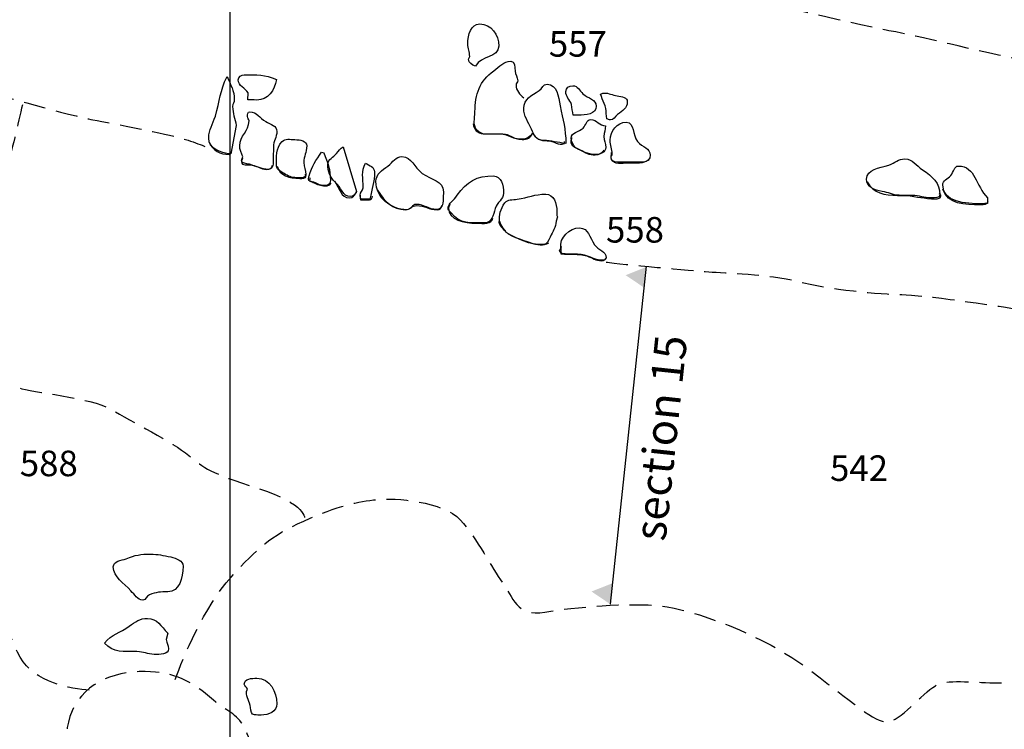
# Model space of a CAD drawing. Extents: x -676 to 898, y -847 to 1150.
# Drawn here: x 64 to 127, y 593 to 639 of the extents above; entities that cross this region are included whole.
import ezdxf

# ---------------------------------------------------------------- set-up
doc = ezdxf.new("R2010")
doc.units = 0
doc.header["$MEASUREMENT"] = 0
doc.linetypes.add('AI9-LType2', pattern=[2.116667, 1.411111, -0.705556])
doc.layers.add('LAYER_1', color=160, linetype='Continuous')
doc.styles.add('STD', font='txt')

msp = doc.modelspace()

# ---------------------------------------------------------------- hatches: boundary and pattern name
at = {"layer": 'LAYER_1'}
for points in [[(104.021, 621.851), (102.822, 622.658), (104.164, 623.193)], [(101.825, 601.492), (100.627, 602.301), (101.968, 602.834)]]:
    msp.add_hatch(color=7, dxfattribs=at).paths.add_polyline_path(points)

# ---------------------------------------------------------------- linework, layer by layer
at = {"layer": 'LAYER_1', "color": 230}
msp.add_line((77.345, 1090.272), (77.345, -832.796), dxfattribs=at)
at = {"layer": 'LAYER_1', "color": 7}
msp.add_line((101.837, 601.489), (104.157, 623.241), dxfattribs=at)
at = {"layer": 'LAYER_1', "color": 7, "linetype": 'AI9-LType2'}
for points, knots in [([(149.535, 638.748), (147.837, 638.843), (146.161, 639.082), (145.045, 639.021), (143.93, 638.964), (142.665, 638.467), (141.942, 639.063), (141.221, 639.656), (140.565, 641.418), (140.364, 642.826), (140.16, 644.235), (140.329, 645.853), (139.533, 646.523), (138.736, 647.189), (137.283, 647.587), (136.387, 647.677), (135.495, 647.759), (132.178, 648.384), (131.448, 648.397), (130.718, 648.403), (130.377, 648.623), (129.699, 648.416), (129.02, 648.202), (128.724, 647.823), (129.08, 647.234), (129.441, 646.647), (129.718, 645.452), (129.561, 644.579), (129.402, 643.706), (128.443, 642.756), (128.577, 641.874), (128.714, 640.991), (129.648, 639.818), (129.491, 639.216), (129.339, 638.614), (129.186, 636.351), (127.563, 636.663), (125.941, 636.975), (121.321, 638.129), (119.916, 638.365), (118.513, 638.601), (111.343, 640.315), (109.718, 640.551), (108.099, 640.793), (100.563, 641.265), (98.593, 641.437), (96.624, 641.606), (88.606, 642.947), (86.915, 643.183), (85.219, 643.425), (79.939, 644.624), (77.797, 644.19)], [0, 0, 0, 0, 1, 1, 1, 2, 2, 2, 3, 3, 3, 4, 4, 4, 5, 5, 5, 6, 6, 6, 7, 7, 7, 8, 8, 8, 9, 9, 9, 10, 10, 10, 11, 11, 11, 12, 12, 12, 13, 13, 13, 14, 14, 14, 15, 15, 15, 16, 16, 16, 17, 17, 17, 17]), ([(62.065, 634.363), (62.065, 634.363), (67.215, 632.894), (68.527, 632.661), (69.837, 632.425), (73.352, 631.718), (74.171, 631.492), (74.993, 631.265), (76.08, 630.812), (76.08, 630.812)], [0, 0, 0, 0, 1, 1, 1, 2, 2, 2, 3, 3, 3, 3]), ([(63.993, 633.63), (63.703, 632.527), (63.336, 630.462), (62.906, 629.576), (62.485, 628.681), (62.332, 627.852), (61.447, 628.413), (60.554, 628.98), (60.631, 629.668), (59.872, 629.608), (59.111, 629.547), (58.821, 628.518), (58.945, 627.272), (59.069, 626.026), (58.996, 625.542), (59.879, 624.567), (60.765, 623.592), (61.867, 623.371), (61.58, 622.616), (61.297, 621.858), (59.892, 620.013), (59.892, 620.013), (59.892, 620.013), (58.633, 618.512), (59.79, 617.46), (60.956, 616.409), (63.015, 615.695), (63.773, 615.408), (64.528, 615.121), (68.39, 614.799), (69.694, 614.025), (70.994, 613.251), (73.671, 611.909), (74.697, 611.061), (75.72, 610.227), (75.994, 609.946), (79.155, 608.939), (82.319, 607.935), (82.169, 606.97), (82.169, 606.97)], [0, 0, 0, 0, 1, 1, 1, 2, 2, 2, 3, 3, 3, 4, 4, 4, 5, 5, 5, 6, 6, 6, 7, 7, 7, 8, 8, 8, 9, 9, 9, 10, 10, 10, 11, 11, 11, 12, 12, 12, 13, 13, 13, 13]), ([(101.563, 623.505), (102.526, 623.356), (107.15, 622.954), (108.182, 622.871), (109.218, 622.792), (111.974, 622.757), (113.906, 622.253), (115.833, 621.743), (119.278, 621.428), (120.591, 621.409), (121.901, 621.396), (126.659, 620.714), (127.898, 620.494), (129.138, 620.271), (130.04, 620.743), (132.847, 618.984), (135.658, 617.221), (139.284, 614.624), (139.835, 614.274), (140.38, 613.917), (141.47, 612.732), (142.643, 612.368), (143.809, 612.011), (144.29, 611.801), (146.148, 611.227), (148.003, 610.654), (151.097, 609.506), (152.458, 607.767), (153.818, 606.027), (154.064, 603.742), (154.599, 602.426), (155.134, 601.106), (155.17, 598.206), (155.498, 596.753), (155.823, 595.297), (155.733, 593.78), (157.655, 592.719), (159.576, 591.664), (160.064, 592.139), (161.24, 592.056), (162.413, 591.97), (166.144, 592.273), (166.836, 592.334), (167.521, 592.394), (168.7, 592.519), (168.7, 592.519), (168.7, 592.519), (172.288, 592.681), (174.283, 591.69), (176.271, 590.699), (179.009, 588.666), (179.27, 587.557), (179.532, 586.451), (179.656, 585.205), (179.506, 584.243), (179.356, 583.277), (178.461, 583.421), (178.506, 581.423), (178.55, 579.418), (178.805, 577.624), (179.331, 575.339), (179.853, 573.051), (179.959, 570.425), (181.593, 568.682), (183.228, 566.932), (183.014, 566.114), (188.05, 565.773), (193.085, 565.435), (192.728, 564.677), (194.997, 564.033), (197.269, 563.383), (199.534, 562.108), (199.534, 562.108)], [0, 0, 0, 0, 1, 1, 1, 2, 2, 2, 3, 3, 3, 4, 4, 4, 5, 5, 5, 6, 6, 6, 7, 7, 7, 8, 8, 8, 9, 9, 9, 10, 10, 10, 11, 11, 11, 12, 12, 12, 13, 13, 13, 14, 14, 14, 15, 15, 15, 16, 16, 16, 17, 17, 17, 18, 18, 18, 19, 19, 19, 20, 20, 20, 21, 21, 21, 22, 22, 22, 23, 23, 23, 24, 24, 24, 24]), ([(73.827, 596.645), (74.327, 598.022), (75.682, 601.317), (77.428, 603.229), (79.177, 605.141), (79.878, 605.823), (82.099, 606.833), (84.32, 607.843), (85.636, 608.098), (86.809, 608.222), (87.982, 608.347), (91.086, 608.101), (92.179, 606.916), (93.269, 605.734), (94.212, 603.783), (94.894, 602.878), (95.569, 601.973), (95.761, 600.657), (97.628, 600.979), (99.495, 601.304), (103.09, 601.604), (105.088, 601.374), (107.093, 601.138), (111.557, 599.637), (114.769, 597.18), (117.988, 594.727), (119.01, 593.748), (119.839, 593.943), (120.671, 594.14), (122.143, 595.989), (122.908, 596.32), (123.672, 596.658), (125.46, 596.428), (126.773, 596.416), (128.086, 596.4), (130.795, 597.541), (132.388, 598.14), (133.981, 598.742), (134.606, 598.736), (135.364, 598.793), (136.123, 598.85), (136.888, 599.255), (138.197, 599.242), (139.51, 599.226), (139.931, 599.634), (140.734, 597.827), (141.543, 596.027), (141.534, 595.262), (141.664, 594.51), (141.792, 593.745), (141.508, 593.127), (141.017, 592.512), (140.527, 591.897), (138.857, 590.814), (140.434, 590.036), (142.012, 589.252), (144.548, 587.433), (145.227, 586.731), (145.906, 586.033), (146.919, 584.16), (147.12, 583.599), (147.321, 583.045), (147.381, 582.149), (147.381, 582.149)], [0, 0, 0, 0, 1, 1, 1, 2, 2, 2, 3, 3, 3, 4, 4, 4, 5, 5, 5, 6, 6, 6, 7, 7, 7, 8, 8, 8, 9, 9, 9, 10, 10, 10, 11, 11, 11, 12, 12, 12, 13, 13, 13, 14, 14, 14, 15, 15, 15, 16, 16, 16, 17, 17, 17, 18, 18, 18, 19, 19, 19, 20, 20, 20, 21, 21, 21, 21]), ([(68.298, 595.957), (67.125, 596.037), (64.783, 596.413), (63.837, 598.082), (62.887, 599.749), (62.705, 601.68), (62.304, 602.655), (61.899, 603.624), (60.87, 603.984), (60.181, 604.064), (59.49, 604.14), (57.001, 603.754), (55.962, 603.56), (54.927, 603.363), (53.126, 603.044), (52.091, 603.057), (51.055, 603.069), (48.362, 602.894), (48.362, 602.894)], [0, 0, 0, 0, 1, 1, 1, 2, 2, 2, 3, 3, 3, 4, 4, 4, 5, 5, 5, 6, 6, 6, 6]), ([(62.1, 563.31), (64.914, 566.053), (67.042, 566.665), (70.245, 568.8), (71.564, 569.68), (72.81, 569.699), (73.652, 571.037), (74.795, 572.837), (75.089, 574.16), (76.816, 575.416), (77.383, 575.498), (77.711, 575.479), (78.282, 575.467), (79.435, 575.454), (80.073, 575.167), (81.226, 575.154), (82.421, 575.141), (83.097, 575.511), (84.273, 575.667), (86.242, 575.957), (87.998, 575.588), (89.193, 577.2), (88.511, 577.898), (87.912, 578.111), (87.071, 578.602), (85.015, 579.839), (84.167, 581.126), (82.985, 583.213), (80.908, 585.702), (80.238, 587.439), (79.206, 590.438), (78.808, 591.617), (78.849, 592.445), (78.275, 593.554), (77.807, 594.456), (77.084, 594.621), (76.296, 595.304), (74.897, 596.53), (73.766, 597.129), (71.902, 597.155), (69.726, 597.18), (67.747, 596.304), (67.036, 594.249), (66.596, 592.299), (66.443, 591.024), (65.522, 589.22), (64.754, 587.008), (64.286, 585.715), (63.11, 583.733), (62.332, 582.426), (61.96, 581.349), (60.516, 580.654), (57.903, 578.532), (55.975, 577.793), (53.55, 575.422), (51.995, 573.905), (51.482, 572.79), (49.908, 571.26)], [0, 0, 0, 0, 1, 1, 1, 2, 2, 2, 3, 3, 3, 4, 4, 4, 5, 5, 5, 6, 6, 6, 7, 7, 7, 8, 8, 8, 9, 9, 9, 10, 10, 10, 11, 11, 11, 12, 12, 12, 13, 13, 13, 14, 14, 14, 15, 15, 15, 16, 16, 16, 17, 17, 17, 18, 18, 18, 19, 19, 19, 19])]:
    msp.add_open_spline(points, degree=3, knots=knots, dxfattribs=at)
at = {"layer": 'LAYER_1', "color": 7}
for points, knots in [([(92.784, 636.727), (92.784, 636.663), (92.714, 636.632), (92.714, 636.558), (92.711, 636.319), (92.934, 636.185), (93.154, 636.106), (93.52, 636.819), (94.648, 636.632), (94.655, 637.399), (94.664, 638.129), (94.164, 638.821), (93.431, 638.83), (92.851, 638.836), (92.663, 638.123), (92.657, 637.543), (92.653, 637.224), (92.791, 637.052), (92.784, 636.727)], [0, 0, 0, 0, 1, 1, 1, 2, 2, 2, 3, 3, 3, 4, 4, 4, 5, 5, 5, 6, 6, 6, 6]), ([(96.796, 631.746), (96.605, 631.466), (96.334, 631.405), (95.997, 631.412), (95.557, 631.418), (95.362, 631.73), (94.926, 631.73), (94.725, 631.737), (94.623, 631.737), (94.422, 631.737), (93.957, 631.746), (93.543, 631.647), (93.246, 631.998), (92.956, 632.336), (93.116, 632.712), (93.122, 633.171), (93.135, 634.302), (93.422, 635.15), (94.327, 635.816), (94.715, 636.096), (94.945, 636.428), (95.436, 636.421), (95.697, 636.418), (95.7, 636.058), (95.706, 635.797), (95.71, 635.548), (95.875, 635.424), (95.875, 635.175), (95.869, 635.063), (95.767, 635.012), (95.767, 634.904), (95.761, 634.516), (96, 634.314), (96.27, 634.069)], [0, 0, 0, 0, 1, 1, 1, 2, 2, 2, 3, 3, 3, 4, 4, 4, 5, 5, 5, 6, 6, 6, 7, 7, 7, 8, 8, 8, 9, 9, 9, 10, 10, 10, 11, 11, 11, 11]), ([(77.415, 630.462), (77.415, 630.462), (77.75, 632.291), (77.75, 632.291), (77.686, 632.772), (77.517, 633.037), (77.523, 633.521), (77.526, 633.687), (77.628, 633.773), (77.628, 633.948), (77.641, 634.55), (77.386, 634.866), (77.166, 635.436), (76.689, 634.509), (76.727, 633.897), (76.411, 632.894), (76.242, 632.339), (75.987, 632.052), (75.981, 631.485), (75.972, 630.794), (76.727, 630.526), (77.415, 630.462)], [0, 0, 0, 0, 1, 1, 1, 2, 2, 2, 3, 3, 3, 4, 4, 4, 5, 5, 5, 6, 6, 6, 7, 7, 7, 7]), ([(78.533, 634.388), (78.533, 634.388), (78.495, 633.935), (78.495, 633.935), (78.718, 633.961), (78.849, 633.929), (79.072, 633.929), (79.789, 633.923), (80.229, 634.547), (80.34, 635.261), (79.604, 635.573), (79.085, 635.554), (78.272, 635.561), (78.074, 635.567), (77.893, 635.42), (77.887, 635.223), (77.883, 634.856), (78.329, 634.681), (78.533, 634.388)], [0, 0, 0, 0, 1, 1, 1, 2, 2, 2, 3, 3, 3, 4, 4, 4, 5, 5, 5, 6, 6, 6, 6]), ([(96.768, 632.059), (96.892, 631.667), (97.112, 631.329), (97.517, 631.322), (98.084, 631.316), (98.405, 631.198), (98.966, 631.131), (98.976, 632.081), (98.782, 632.619), (98.613, 633.553), (98.498, 634.178), (98.399, 634.936), (97.768, 634.942), (97.51, 634.949), (97.456, 634.669), (97.246, 634.535), (96.768, 634.222), (96.27, 633.99), (96.264, 633.406), (96.258, 632.906), (96.544, 632.508), (96.768, 632.059)], [0, 0, 0, 0, 1, 1, 1, 2, 2, 2, 3, 3, 3, 4, 4, 4, 5, 5, 5, 6, 6, 6, 7, 7, 7, 7]), ([(99.339, 633.649), (99.336, 633.381), (99.438, 633.222), (99.435, 632.954), (99.556, 632.954), (99.633, 632.954), (99.753, 632.954), (100.263, 632.947), (100.923, 633.018), (100.926, 633.528), (100.933, 633.98), (100.416, 634.031), (100.075, 634.331), (99.833, 634.541), (99.744, 634.85), (99.422, 634.853), (99.189, 634.856), (98.973, 634.713), (98.973, 634.477), (98.966, 634.146), (99.212, 633.961), (99.339, 633.649)], [0, 0, 0, 0, 1, 1, 1, 2, 2, 2, 3, 3, 3, 4, 4, 4, 5, 5, 5, 6, 6, 6, 7, 7, 7, 7]), ([(101.576, 633.069), (101.576, 633.069), (101.605, 632.725), (101.605, 632.725), (101.701, 632.706), (101.748, 632.655), (101.847, 632.655), (102.064, 632.645), (102.127, 632.865), (102.3, 632.992), (102.625, 633.228), (102.927, 633.406), (102.93, 633.814), (102.937, 634.108), (102.57, 634.152), (102.28, 634.197), (101.946, 634.254), (101.758, 634.382), (101.42, 634.382), (101.331, 634.382), (101.29, 634.343), (101.213, 634.314), (101.309, 633.872), (101.618, 633.528), (101.576, 633.069)], [0, 0, 0, 0, 1, 1, 1, 2, 2, 2, 3, 3, 3, 4, 4, 4, 5, 5, 5, 6, 6, 6, 7, 7, 7, 8, 8, 8, 8]), ([(78.173, 630.284), (78.154, 630.194), (78.103, 630.137), (78.103, 630.041), (78.1, 629.818), (78.403, 629.856), (78.616, 629.793), (79.091, 629.649), (79.349, 629.474), (79.837, 629.468), (80.019, 629.468), (80.133, 629.64), (80.133, 629.818), (80.139, 630.239), (80.143, 630.481), (80.146, 630.905), (80.152, 631.303), (80.363, 631.514), (80.369, 631.912), (80.372, 632.285), (79.977, 632.365), (79.652, 632.54), (79.238, 632.763), (79.091, 633.171), (78.626, 633.174), (78.495, 633.177), (78.486, 632.992), (78.482, 632.868), (78.482, 632.753), (78.581, 632.699), (78.581, 632.591), (78.572, 631.915), (77.982, 631.647), (77.976, 630.978), (77.973, 630.761), (78.11, 630.491), (78.173, 630.284)], [0, 0, 0, 0, 1, 1, 1, 2, 2, 2, 3, 3, 3, 4, 4, 4, 5, 5, 5, 6, 6, 6, 7, 7, 7, 8, 8, 8, 9, 9, 9, 10, 10, 10, 11, 11, 11, 12, 12, 12, 12]), ([(99.582, 630.882), (100.059, 630.637), (100.356, 630.424), (100.888, 630.417), (101.197, 630.417), (101.545, 630.564), (101.548, 630.876), (101.554, 631.15), (101.417, 631.31), (101.42, 631.584), (101.423, 631.851), (101.528, 632.004), (101.531, 632.272), (101.127, 632.278), (100.977, 632.661), (100.569, 632.667), (100.286, 632.674), (100.283, 632.317), (100.082, 632.119), (99.801, 631.851), (99.317, 631.864), (99.314, 631.475), (99.31, 631.259), (99.454, 631.048), (99.582, 630.882)], [0, 0, 0, 0, 1, 1, 1, 2, 2, 2, 3, 3, 3, 4, 4, 4, 5, 5, 5, 6, 6, 6, 7, 7, 7, 8, 8, 8, 8]), ([(93.014, 632.406), (93.03, 632.052), (93.3, 631.765), (93.654, 631.759), (94.078, 631.753), (94.317, 631.753), (94.741, 631.746), (95.308, 631.737), (95.582, 631.392), (96.15, 631.386), (96.462, 631.386), (96.755, 631.504), (96.825, 631.819), (97.032, 631.431), (97.341, 631.31), (97.778, 631.31), (98.214, 631.303), (98.482, 630.978), (98.89, 631.137), (98.89, 631.137), (98.893, 631.271), (98.893, 631.271)], [0, 0, 0, 0, 1, 1, 1, 2, 2, 2, 3, 3, 3, 4, 4, 4, 5, 5, 5, 6, 6, 6, 7, 7, 7, 7]), ([(101.959, 630.443), (101.959, 630.373), (101.885, 630.335), (101.885, 630.264), (101.879, 629.786), (102.599, 629.952), (103.083, 629.939), (103.425, 629.939), (103.619, 629.939), (103.963, 629.933), (104.205, 629.927), (104.403, 630.137), (104.406, 630.376), (104.412, 630.845), (103.89, 630.889), (103.59, 631.252), (103.233, 631.679), (103.425, 632.495), (102.861, 632.498), (102.258, 632.508), (101.837, 631.941), (101.831, 631.339), (101.825, 630.991), (101.962, 630.794), (101.959, 630.443)], [0, 0, 0, 0, 1, 1, 1, 2, 2, 2, 3, 3, 3, 4, 4, 4, 5, 5, 5, 6, 6, 6, 7, 7, 7, 8, 8, 8, 8]), ([(80.924, 629.143), (81.204, 628.974), (81.421, 628.932), (81.749, 628.926), (81.943, 628.926), (82.23, 628.926), (82.233, 629.13), (82.236, 629.429), (82.099, 629.602), (82.102, 629.907), (82.109, 630.328), (82.284, 630.551), (82.291, 630.978), (82.297, 631.31), (81.873, 631.373), (81.532, 631.38), (81.207, 631.38), (80.924, 631.485), (80.704, 631.252), (80.277, 630.8), (80.35, 630.296), (80.343, 629.668), (80.337, 629.436), (80.735, 629.267), (80.924, 629.143)], [0, 0, 0, 0, 1, 1, 1, 2, 2, 2, 3, 3, 3, 4, 4, 4, 5, 5, 5, 6, 6, 6, 7, 7, 7, 8, 8, 8, 8]), ([(101.42, 630.698), (101.29, 630.488), (101.111, 630.376), (100.862, 630.379), (100.464, 630.382), (100.251, 630.513), (99.897, 630.698), (99.613, 630.845), (99.301, 630.95), (99.307, 631.271), (99.307, 631.367), (99.355, 631.418), (99.361, 631.514)], [0, 0, 0, 0, 1, 1, 1, 2, 2, 2, 3, 3, 3, 4, 4, 4, 4]), ([(76.009, 631.227), (76.249, 630.678), (76.714, 630.43), (77.307, 630.424), (77.383, 630.424), (77.415, 630.507), (77.415, 630.583)], [0, 0, 0, 0, 1, 1, 1, 2, 2, 2, 2]), ([(85.117, 627.712), (85.312, 627.709), (85.394, 627.881), (85.499, 628.053), (85.499, 628.053), (84.636, 630.927), (84.636, 630.927), (84.429, 630.825), (84.365, 630.663), (84.215, 630.484), (83.999, 630.22), (83.664, 630.15), (83.654, 629.802), (83.648, 629.321), (83.766, 628.961), (84.126, 628.652), (84.527, 628.314), (84.578, 627.718), (85.117, 627.712)], [0, 0, 0, 0, 1, 1, 1, 2, 2, 2, 3, 3, 3, 4, 4, 4, 5, 5, 5, 6, 6, 6, 6]), ([(78.148, 630.162), (78.129, 630.086), (78.097, 630.035), (78.094, 629.958), (78.091, 629.678), (78.492, 629.79), (78.772, 629.748), (79.152, 629.678), (79.327, 629.468), (79.706, 629.461), (79.885, 629.461), (80.076, 629.554), (80.079, 629.729)], [0, 0, 0, 0, 1, 1, 1, 2, 2, 2, 3, 3, 3, 4, 4, 4, 4]), ([(82.44, 629.06), (82.431, 628.98), (82.402, 628.926), (82.402, 628.849), (82.402, 628.693), (82.606, 628.7), (82.746, 628.639), (83.03, 628.505), (83.208, 628.426), (83.517, 628.419), (83.693, 628.419), (83.817, 628.588), (83.817, 628.766), (83.826, 629.468), (83.648, 629.882), (83.39, 630.532), (83.39, 630.532), (83.253, 630.564), (83.253, 630.564), (82.883, 630.086), (82.635, 629.64), (82.44, 629.06)], [0, 0, 0, 0, 1, 1, 1, 2, 2, 2, 3, 3, 3, 4, 4, 4, 5, 5, 5, 6, 6, 6, 7, 7, 7, 7]), ([(88.731, 626.874), (89.008, 626.871), (89.078, 627.212), (89.355, 627.212), (89.881, 627.205), (90.136, 626.893), (90.662, 626.883), (90.965, 626.88), (91.079, 627.231), (91.082, 627.537), (91.086, 627.725), (91.086, 627.827), (91.089, 628.021), (91.102, 628.729), (90.308, 628.792), (89.725, 629.206), (89.187, 629.595), (89.081, 630.284), (88.425, 630.296), (88.001, 630.296), (87.861, 629.933), (87.52, 629.684), (87.128, 629.404), (86.758, 629.187), (86.749, 628.693), (86.736, 627.652), (87.686, 626.887), (88.731, 626.874)], [0, 0, 0, 0, 1, 1, 1, 2, 2, 2, 3, 3, 3, 4, 4, 4, 5, 5, 5, 6, 6, 6, 7, 7, 7, 8, 8, 8, 9, 9, 9, 9]), ([(104.304, 630.06), (104.084, 629.968), (103.96, 629.863), (103.721, 629.863), (103.431, 629.869), (103.265, 629.869), (102.975, 629.869), (102.551, 629.876), (102.096, 629.729), (101.911, 630.108), (101.837, 630.258), (101.946, 630.382), (101.914, 630.551)], [0, 0, 0, 0, 1, 1, 1, 2, 2, 2, 3, 3, 3, 4, 4, 4, 4]), ([(120.422, 627.798), (120.747, 627.791), (120.935, 627.791), (121.267, 627.785), (121.748, 627.779), (122.015, 627.639), (122.497, 627.639), (122.729, 627.632), (123.048, 627.607), (123.051, 627.839), (123.057, 628.595), (122.557, 629.015), (121.93, 629.436), (121.502, 629.723), (121.318, 630.137), (120.801, 630.143), (120.368, 630.15), (120.17, 629.869), (119.759, 629.742), (119.144, 629.531), (118.345, 629.493), (118.335, 628.843), (118.328, 628.352), (118.835, 628.12), (119.326, 628.053), (119.766, 627.995), (119.976, 627.805), (120.422, 627.798)], [0, 0, 0, 0, 1, 1, 1, 2, 2, 2, 3, 3, 3, 4, 4, 4, 5, 5, 5, 6, 6, 6, 7, 7, 7, 8, 8, 8, 9, 9, 9, 9]), ([(80.382, 629.672), (80.551, 629.047), (81.194, 628.9), (81.841, 628.888), (82.013, 628.888), (82.246, 628.862), (82.249, 629.034), (82.249, 629.085), (82.211, 629.121), (82.198, 629.162)], [0, 0, 0, 0, 1, 1, 1, 2, 2, 2, 3, 3, 3, 3]), ([(85.917, 628.289), (85.914, 628.094), (85.738, 627.995), (85.735, 627.798), (85.735, 627.705), (85.761, 627.664), (85.767, 627.565), (85.767, 627.565), (86.357, 627.559), (86.357, 627.559), (86.503, 628.231), (86.647, 628.62), (86.653, 629.315), (86.66, 629.627), (86.328, 629.697), (86.073, 629.876), (85.789, 629.321), (85.927, 628.907), (85.917, 628.289)], [0, 0, 0, 0, 1, 1, 1, 2, 2, 2, 3, 3, 3, 4, 4, 4, 5, 5, 5, 6, 6, 6, 6]), ([(125.788, 627.25), (125.919, 627.25), (125.986, 627.272), (126.114, 627.279), (126.114, 627.279), (126.12, 627.626), (126.12, 627.626), (125.355, 628.41), (125.336, 629.672), (124.249, 629.684), (123.947, 629.684), (123.95, 629.296), (123.755, 629.072), (123.558, 628.837), (123.236, 628.766), (123.233, 628.454), (123.217, 627.352), (124.683, 627.263), (125.788, 627.25)], [0, 0, 0, 0, 1, 1, 1, 2, 2, 2, 3, 3, 3, 4, 4, 4, 5, 5, 5, 6, 6, 6, 6]), ([(82.498, 628.913), (82.498, 628.856), (82.479, 628.831), (82.479, 628.773), (82.475, 628.668), (82.619, 628.687), (82.714, 628.633), (82.982, 628.486), (83.173, 628.413), (83.486, 628.407), (83.642, 628.407), (83.792, 628.454), (83.858, 628.595)], [0, 0, 0, 0, 1, 1, 1, 2, 2, 2, 3, 3, 3, 4, 4, 4, 4]), ([(91.592, 626.664), (92.102, 625.937), (92.877, 626.029), (93.756, 626.02), (94.199, 626.013), (94.298, 626.523), (94.425, 626.944), (94.55, 627.365), (94.951, 627.499), (94.954, 627.938), (94.961, 628.438), (94.814, 629.041), (94.311, 629.047), (93.288, 629.066), (92.542, 628.674), (91.984, 627.798), (91.765, 627.45), (91.392, 627.326), (91.388, 626.912), (91.388, 626.823), (91.561, 626.743), (91.592, 626.664)], [0, 0, 0, 0, 1, 1, 1, 2, 2, 2, 3, 3, 3, 4, 4, 4, 5, 5, 5, 6, 6, 6, 7, 7, 7, 7]), ([(84.078, 628.703), (84.429, 628.25), (84.48, 627.639), (85.044, 627.626), (85.264, 627.626), (85.369, 627.798), (85.487, 627.976)], [0, 0, 0, 0, 1, 1, 1, 2, 2, 2, 2]), ([(86.854, 628.12), (87.329, 627.384), (87.797, 626.883), (88.648, 626.871), (88.948, 626.868), (89.072, 627.138), (89.371, 627.135), (89.891, 627.129), (90.165, 626.88), (90.684, 626.874), (90.853, 626.871), (90.996, 626.998), (91.013, 627.167)], [0, 0, 0, 0, 1, 1, 1, 2, 2, 2, 3, 3, 3, 4, 4, 4, 4]), ([(118.36, 628.662), (118.778, 627.938), (119.488, 627.805), (120.327, 627.791), (120.546, 627.791), (120.668, 627.791), (120.884, 627.785), (121.611, 627.712), (122.028, 627.584), (122.761, 627.572), (122.917, 627.572), (123.115, 627.607), (123.118, 627.76), (123.118, 627.827), (123.057, 627.852), (123.01, 627.9)], [0, 0, 0, 0, 1, 1, 1, 2, 2, 2, 3, 3, 3, 4, 4, 4, 5, 5, 5, 5]), ([(126.142, 627.397), (126.082, 627.205), (125.881, 627.177), (125.674, 627.18), (124.648, 627.193), (123.558, 627.193), (123.242, 628.193)], [0, 0, 0, 0, 1, 1, 1, 2, 2, 2, 2]), ([(85.732, 627.805), (85.729, 627.69), (85.735, 627.626), (85.748, 627.505), (85.981, 627.505), (86.105, 627.499), (86.334, 627.499), (86.456, 627.499), (86.513, 627.626), (86.523, 627.747)], [0, 0, 0, 0, 1, 1, 1, 2, 2, 2, 3, 3, 3, 3]), ([(95.133, 625.414), (95.98, 624.917), (96.551, 624.637), (97.535, 624.624), (97.778, 624.624), (97.861, 624.892), (97.956, 625.108), (98.138, 625.491), (98.313, 625.701), (98.351, 626.138), (98.351, 626.138), (98.425, 626.412), (98.425, 626.412), (98.38, 626.53), (98.393, 626.619), (98.393, 626.746), (98.399, 627.266), (98.198, 627.865), (97.679, 627.868), (96.956, 627.878), (96.576, 627.658), (95.847, 627.546), (95.528, 627.499), (95.235, 627.562), (95.053, 627.314), (94.735, 626.906), (94.696, 626.562), (94.69, 626.042), (94.687, 625.797), (95.005, 625.615), (95.133, 625.414)], [0, 0, 0, 0, 1, 1, 1, 2, 2, 2, 3, 3, 3, 4, 4, 4, 5, 5, 5, 6, 6, 6, 7, 7, 7, 8, 8, 8, 9, 9, 9, 10, 10, 10, 10]), ([(91.503, 627.218), (91.471, 627.135), (91.43, 627.078), (91.427, 626.979), (91.417, 626.182), (92.434, 626.01), (93.234, 626.001), (93.66, 625.995), (94.225, 625.911), (94.279, 626.338)], [0, 0, 0, 0, 1, 1, 1, 2, 2, 2, 3, 3, 3, 3]), ([(94.684, 626.17), (94.878, 625.395), (95.518, 625.128), (96.274, 624.898), (96.669, 624.787), (96.892, 624.621), (97.309, 624.618), (97.535, 624.611), (97.679, 624.637), (97.88, 624.745)], [0, 0, 0, 0, 1, 1, 1, 2, 2, 2, 3, 3, 3, 3]), ([(98.641, 624.407), (98.619, 624.344), (98.571, 624.305), (98.568, 624.232), (98.568, 624.069), (98.772, 624.025), (98.938, 624.025), (99.24, 624.018), (99.412, 624.012), (99.712, 624.012), (100.388, 624.006), (100.719, 623.62), (101.392, 623.614), (101.487, 623.611), (101.563, 623.694), (101.567, 623.783), (101.57, 624.222), (101.066, 624.254), (100.818, 624.621), (100.505, 625.089), (100.426, 625.695), (99.865, 625.701), (99.205, 625.711), (98.546, 625.061), (98.641, 624.407)], [0, 0, 0, 0, 1, 1, 1, 2, 2, 2, 3, 3, 3, 4, 4, 4, 5, 5, 5, 6, 6, 6, 7, 7, 7, 8, 8, 8, 8]), ([(98.673, 624.512), (98.651, 624.324), (98.635, 624.213), (98.66, 624.025), (99.314, 623.974), (99.699, 624.069), (100.327, 623.894), (100.7, 623.786), (100.888, 623.585), (101.277, 623.585), (101.407, 623.579), (101.484, 623.665), (101.551, 623.77)], [0, 0, 0, 0, 1, 1, 1, 2, 2, 2, 3, 3, 3, 4, 4, 4, 4]), ([(70.965, 602.34), (71.255, 602.095), (71.37, 601.753), (71.752, 601.747), (71.956, 601.747), (71.978, 602.011), (72.17, 602.088), (72.597, 602.26), (72.88, 602.285), (73.346, 602.279), (74.094, 602.266), (74.324, 603.171), (74.333, 603.924), (74.337, 604.303), (73.916, 604.427), (73.543, 604.523), (73.04, 604.637), (72.737, 604.701), (72.217, 604.711), (71.606, 604.714), (71.252, 604.644), (70.679, 604.414), (70.331, 604.284), (69.847, 604.271), (69.843, 603.891), (69.834, 603.194), (70.538, 602.891), (70.965, 602.34)], [0, 0, 0, 0, 1, 1, 1, 2, 2, 2, 3, 3, 3, 4, 4, 4, 5, 5, 5, 6, 6, 6, 7, 7, 7, 8, 8, 8, 9, 9, 9, 9]), ([(69.267, 598.981), (69.828, 598.34), (70.522, 598.449), (71.363, 598.436), (71.797, 598.436), (72.039, 598.257), (72.469, 598.251), (72.855, 598.248), (73.397, 598.232), (73.403, 598.621), (73.406, 598.85), (73.269, 598.975), (73.237, 599.21), (73.237, 599.21), (73.349, 599.622), (73.349, 599.622), (72.896, 600.084), (72.676, 600.565), (72.049, 600.571), (71.545, 600.577), (71.268, 600.354), (70.866, 600.065), (70.264, 599.634), (69.748, 599.571), (69.267, 598.981)], [0, 0, 0, 0, 1, 1, 1, 2, 2, 2, 3, 3, 3, 4, 4, 4, 5, 5, 5, 6, 6, 6, 7, 7, 7, 8, 8, 8, 8]), ([(78.925, 594.357), (79.098, 594.354), (79.187, 594.354), (79.359, 594.351), (79.84, 594.344), (80.363, 594.584), (80.366, 595.064), (80.379, 595.874), (79.907, 596.709), (79.091, 596.718), (78.747, 596.725), (78.282, 596.696), (78.275, 596.345), (78.275, 596.199), (78.482, 596.158), (78.476, 596.002), (78.476, 595.944), (78.409, 595.931), (78.409, 595.864), (78.403, 595.45), (78.607, 595.243), (78.674, 594.829), (78.706, 594.619), (78.718, 594.357), (78.925, 594.357)], [0, 0, 0, 0, 1, 1, 1, 2, 2, 2, 3, 3, 3, 4, 4, 4, 5, 5, 5, 6, 6, 6, 7, 7, 7, 8, 8, 8, 8])]:
    msp.add_open_spline(points, degree=3, knots=knots, dxfattribs=at)

# ---------------------------------------------------------------- texts
at = {"layer": 'LAYER_1', "color": 7, "char_height": 1.64346, "attachment_point": 1, "style": 'STD'}
for s, insert in [('\\W1.00;\\fHelvetica|b1|i0;557', (97.877, 638.364)), ('\\W1.00;\\fHelvetica|b1|i0;558', (101.557, 626.401)), ('\\W1.00;\\fHelvetica|b1|i0;588', (63.824, 611.367)), ('\\W1.00;\\fHelvetica|b1|i0;542', (115.977, 611.061))]:
    msp.add_mtext(s, dxfattribs=dict(at, insert=insert))
at = {"layer": 'LAYER_1', "color": 7, "insert": (103.341, 605.703), "char_height": 2.05493, "attachment_point": 1, "rotation": 83.90972, "style": 'STD'}
msp.add_mtext('\\fHelvetica|b0|i0;section 15', dxfattribs=at)

doc.saveas('drawing.dxf')
